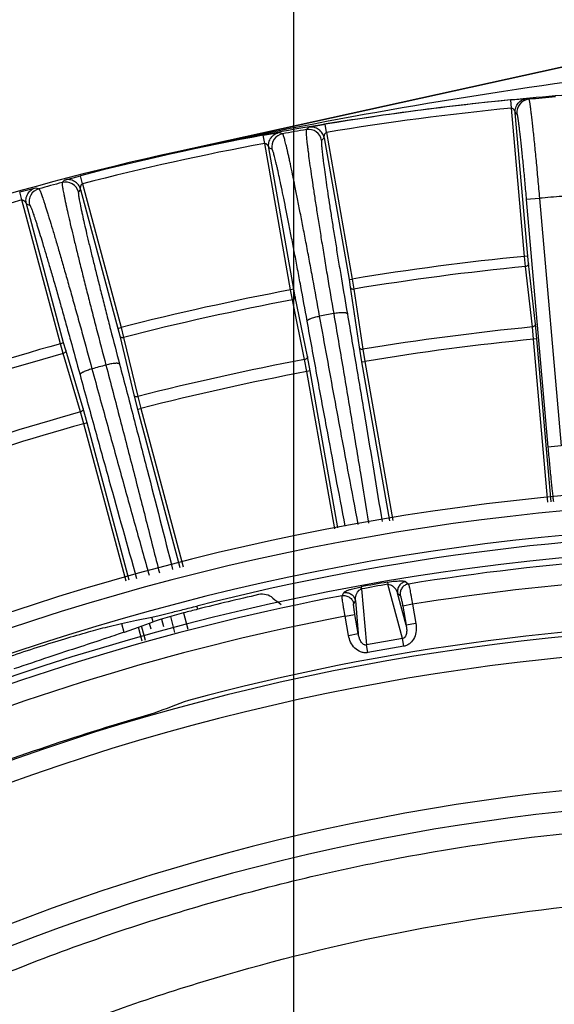
# Model space of a CAD drawing. Units: inches. Extents: x 0 to 17, y 0 to 11.
# Drawn here: x 13.9 to 14.3, y 4.3 to 5 of the extents above; entities that cross this region are included whole.
import ezdxf

# ---------------------------------------------------------------- set-up
doc = ezdxf.new("R2010")
doc.units = ezdxf.units.IN
doc.header["$LTSCALE"] = 0.935
doc.header["$MEASUREMENT"] = 0
doc.layers.get('0').update_dxf_attribs({"linetype": 'CONTINUOUS'})
doc.styles.get("Standard").update_dxf_attribs({"font": 'txt', "width": 0.8})
doc.styles.add('TEXTSTYLE_1', font='gdt', dxfattribs={"width": 0.8})
doc.dimstyles.new('DIMSTYLE_1', dxfattribs={"dimtxt": 0.2, "dimasz": 0.1875, "dimexe": 0.125, "dimexo": 0.0625, "dimgap": 0.1, "dimtad": 0, "dimtih": 1, "dimtoh": 1, "dimdec": 1, "dimlfac": 4, "dimzin": 4, "dimdsep": 46, "dimtxsty": 'Standard', "dimblk": '_FILLED', "dimblk1": '_FILLED', "dimblk2": '_FILLED', "dimcen": 0.09, "dimadec": 0, "dimazin": 0, "dimtp": 0.001, "dimtm": 0.001, "dimtfac": 1, "dimtdec": 1, "dimtofl": 0, "dimtmove": 0, "dimatfit": 3, "dimldrblk": '_FILLED', "dimfxl": 1, "dimtolj": 1, "dimtzin": 4, "dimarcsym": 0})
doc.dimstyles.new('DIMSTYLE_3', dxfattribs={"dimtxt": 0.2, "dimasz": 0.1875, "dimexe": 0.125, "dimexo": 0.0625, "dimgap": 0.09, "dimtad": 0, "dimtih": 1, "dimtoh": 1, "dimdec": 3, "dimlfac": 4, "dimzin": 4, "dimdsep": 46, "dimtxsty": 'Standard', "dimblk": '_FILLED', "dimblk1": '_FILLED', "dimblk2": '_FILLED', "dimcen": 0.09, "dimadec": 0, "dimazin": 0, "dimtp": 0.001, "dimtm": 0.001, "dimtfac": 1, "dimtdec": 3, "dimtmove": 0, "dimatfit": 2, "dimldrblk": '_FILLED', "dimfxl": 1, "dimtolj": 1, "dimtzin": 4, "dimarcsym": 0})

# ---------------------------------------------------------------- blocks, each defined once
blk = doc.blocks.new('_FILLED')
at = {"color": 0, "linetype": 'ByBlock'}
blk.add_solid([(0, 0), (-1, 0.1667), (-1, -0.1667)], dxfattribs=at)
blk = doc.blocks.new('*D6')
at = {"color": 2, "linetype": 'Continuous'}
for p, q in [((14.13179, 2.87273), (14.13179, 5.62794)), ((14.88179, 2.87273), (14.88179, 5.62794)), ((14.50679, 5.50294), (13.7396, 5.50294)), ((14.13179, 5.50294), (14.50679, 5.50294)), ((14.88179, 5.50294), (14.50679, 5.50294))]:
    blk.add_line(p, q, dxfattribs=at)
at = {"color": 2, "linetype": 'Continuous', "xscale": 0.1875, "yscale": 0.1875, "zscale": 0.1875, "rotation": 180}
blk.add_blockref('_FILLED', (14.13179, 5.50294), dxfattribs=at)
at = {"color": 2, "linetype": 'Continuous', "xscale": 0.1875, "yscale": 0.1875, "zscale": 0.1875}
blk.add_blockref('_FILLED', (14.88179, 5.50294), dxfattribs=at)
at = {"color": 2, "linetype": 'Continuous', "insert": (13.6396, 5.60294), "char_height": 0.2, "width": 1.32, "attachment_point": 3, "line_spacing_factor": 0.9}
blk.add_mtext('76{\\Ftxt.shx;\\W1.000000;\\H0.200000; }[3.0]\\PSYM', dxfattribs=at)
blk = doc.blocks.new('*D8')
at = {"color": 2, "linetype": 'Continuous'}
for p, q in [((12.61171, 4.64541), (12.29984, 4.64541)), ((14.10404, 2.84373), (12.61171, 4.64541))]:
    blk.add_line(p, q, dxfattribs=at)
at = {"color": 2, "linetype": 'Continuous', "xscale": 0.1875, "yscale": 0.1875, "zscale": 0.1875, "rotation": 309.634966329}
blk.add_blockref('_FILLED', (14.10404, 2.84373), dxfattribs=at)
at = {"color": 2, "linetype": 'Continuous', "insert": (12.19984, 4.74541), "char_height": 0.2, "width": 2.0666667, "attachment_point": 3, "line_spacing_factor": 0.9, "style": 'TEXTSTYLE_1'}
blk.add_mtext('{\\Fgdt;n}\\Ftxt;8,84{\\Ftxt.shx;\\W1.000000;\\H0.200000; }[.348]', dxfattribs=at)

msp = doc.modelspace()

# ---------------------------------------------------------------- linework, layer by layer
at = {"color": 7, "linetype": 'Continuous'}
for p, q in [((14.49538, 5.01833), (14.0426, 4.91864)), ((14.01341, 4.56614), (14.02492, 4.56852)), ((14.02492, 4.56852), (14.03037, 4.56974)), ((14.03037, 4.56974), (14.03835, 4.57168)), ((14.0488, 4.57162), (14.03122, 4.56662)), ((13.99172, 4.56124), (14.00197, 4.56369)), ((14.00197, 4.56369), (14.01341, 4.56614)), ((14.00428, 4.55725), (14.01486, 4.56103)), ((14.01486, 4.56103), (14.0259, 4.56491)), ((14.03122, 4.56662), (14.0259, 4.56491)), ((14.00391, 4.55712), (14.00428, 4.55725))]:
    msp.add_line(p, q, dxfattribs=at)
at = {"color": 9, "linetype": 'Continuous'}
for p, q in [((14.49543, 5.01807), (14.04266, 4.91839)), ((14.2951, 4.95798), (14.30757, 4.95904)), ((14.29572, 4.95176), (14.2951, 4.95798)), ((14.30757, 4.95904), (14.30876, 4.95838)), ((14.30548, 4.84013), (14.29572, 4.95176)), ((14.30797, 4.84035), (14.29854, 4.94821)), ((14.29854, 4.94821), (14.29971, 4.94755)), ((14.14307, 4.93738), (14.15538, 4.93959)), ((14.1564, 4.93342), (14.15538, 4.93959)), ((14.10872, 4.93136), (14.12105, 4.9335)), ((14.10987, 4.92522), (14.10872, 4.93136)), ((14.12338, 4.93245), (14.12105, 4.9335)), ((14.14307, 4.93738), (14.14123, 4.9356)), ((14.1564, 4.93342), (14.17586, 4.82307)), ((14.12933, 4.81486), (14.10987, 4.92522)), ((14.1546, 4.92926), (14.15277, 4.92748)), ((14.1546, 4.92926), (14.1734, 4.82263)), ((14.0426, 4.91864), (14.04266, 4.91839)), ((14.13179, 4.8153), (14.11299, 4.92193)), ((14.11531, 4.92088), (14.11299, 4.92193)), ((13.95906, 4.89759), (13.97113, 4.90086)), ((13.97269, 4.8948), (13.97113, 4.90086)), ((13.95906, 4.89759), (13.95742, 4.8957)), ((13.97269, 4.8948), (14.00169, 4.78656)), ((13.92537, 4.88859), (13.93746, 4.8918)), ((13.92705, 4.88258), (13.92537, 4.88859)), ((13.93746, 4.8918), (13.93982, 4.89098)), ((13.97125, 4.8905), (13.96963, 4.88862)), ((13.97125, 4.8905), (13.99927, 4.78592)), ((13.95605, 4.77434), (13.92705, 4.88258)), ((13.95847, 4.77498), (13.93044, 4.87957)), ((13.93044, 4.87957), (13.93279, 4.87875)), ((14.31679, 4.88381), (14.30684, 4.88294)), ((14.30684, 4.88294), (14.32314, 4.69656)), ((14.31679, 4.88381), (14.3331, 4.69743)), ((14.30797, 4.84035), (14.30548, 4.84013)), ((14.30623, 4.83251), (14.30548, 4.84013)), ((14.30853, 4.83463), (14.30797, 4.84035)), ((14.31377, 4.7891), (14.30853, 4.83463)), ((14.31147, 4.78698), (14.30623, 4.83251)), ((14.1734, 4.82263), (14.17586, 4.82307)), ((14.1734, 4.82263), (14.17434, 4.81696)), ((14.17586, 4.82307), (14.17711, 4.81551)), ((14.13179, 4.8153), (14.12933, 4.81486)), ((14.13074, 4.80733), (14.12933, 4.81486)), ((14.13285, 4.80965), (14.13179, 4.8153)), ((14.17434, 4.81696), (14.18106, 4.77163)), ((14.17711, 4.81551), (14.18383, 4.77017)), ((14.13993, 4.76243), (14.13074, 4.80733)), ((14.14204, 4.76475), (14.13285, 4.80965)), ((13.99927, 4.78592), (14.00169, 4.78656)), ((13.99927, 4.78592), (14.0007, 4.78035)), ((14.00169, 4.78656), (14.00359, 4.77914)), ((14.31238, 4.77777), (14.31147, 4.78698)), ((14.31486, 4.77805), (14.31377, 4.7891)), ((13.95847, 4.77498), (13.95605, 4.77434)), ((13.96001, 4.76945), (13.95847, 4.77498)), ((14.0007, 4.78035), (14.01135, 4.73577)), ((14.00359, 4.77914), (14.01424, 4.73457)), ((14.31486, 4.77805), (14.31238, 4.77777)), ((14.32318, 4.6551), (14.31238, 4.77777)), ((14.32567, 4.65539), (14.31486, 4.77805)), ((13.95812, 4.76696), (13.95605, 4.77434)), ((13.97308, 4.72552), (13.96001, 4.76945)), ((14.18106, 4.77163), (14.18287, 4.76068)), ((14.18383, 4.77017), (14.18534, 4.76105)), ((13.97118, 4.72303), (13.95812, 4.76696)), ((14.14164, 4.75334), (14.13993, 4.76243)), ((14.14408, 4.75384), (14.14204, 4.76475)), ((14.18287, 4.76068), (14.18534, 4.76105)), ((14.18287, 4.76068), (14.20389, 4.64104)), ((14.18534, 4.76105), (14.20638, 4.64133)), ((14.14408, 4.75384), (14.14164, 4.75334)), ((14.16258, 4.63499), (14.14164, 4.75334)), ((14.16501, 4.6356), (14.14408, 4.75384)), ((14.01135, 4.73577), (14.01411, 4.72502)), ((14.01424, 4.73457), (14.01654, 4.72561)), ((13.97367, 4.71412), (13.97118, 4.72303)), ((13.97607, 4.71483), (13.97308, 4.72552)), ((14.01411, 4.72502), (14.01654, 4.72561)), ((14.01411, 4.72502), (14.04599, 4.60575)), ((14.01654, 4.72561), (14.04841, 4.60636)), ((13.97607, 4.71483), (13.97367, 4.71412)), ((14.00551, 4.59559), (13.97367, 4.71412)), ((14.00793, 4.5962), (13.97607, 4.71483)), ((14.3331, 4.69743), (14.32314, 4.69656)), ((14.17515, 4.58956), (14.1824, 4.59127)), ((14.1824, 4.59127), (14.18255, 4.59055)), ((14.18272, 4.58969), (14.18642, 4.54749)), ((14.2024, 4.5948), (14.20264, 4.5932)), ((14.2136, 4.55229), (14.20264, 4.5932)), ((14.2161, 4.59516), (14.2181, 4.59339)), ((14.16813, 4.58458), (14.1694, 4.58693)), ((14.21639, 4.56238), (14.20994, 4.58649)), ((14.20994, 4.58649), (14.21193, 4.58471)), ((14.05949, 4.57441), (14.05883, 4.57682)), ((14.1769, 4.57854), (14.17816, 4.58088)), ((14.17816, 4.58088), (14.18034, 4.55602)), ((14.22122, 4.57812), (14.21385, 4.57682)), ((14.21385, 4.57682), (14.21639, 4.56238)), ((14.22122, 4.57812), (14.22376, 4.56368)), ((14.0259, 4.56491), (14.02492, 4.56852)), ((14.03887, 4.56887), (14.04188, 4.5568)), ((14.04884, 4.57162), (14.05189, 4.55948)), ((14.17042, 4.56917), (14.17779, 4.57047)), ((14.17297, 4.55472), (14.17042, 4.56917)), ((14.18034, 4.55602), (14.17779, 4.57047)), ((14.00197, 4.56369), (14.00391, 4.55712)), ((14.01767, 4.55032), (14.0148, 4.56101)), ((14.02008, 4.55097), (14.01716, 4.56184)), ((14.0229, 4.56384), (14.02407, 4.55972)), ((14.03221, 4.56691), (14.03377, 4.56143)), ((14.22376, 4.56368), (14.21639, 4.56238)), ((14.17297, 4.55472), (14.18034, 4.55602)), ((14.2136, 4.55229), (14.18642, 4.54749)), ((14.21462, 4.54652), (14.2136, 4.55229)), ((14.18743, 4.54173), (14.18642, 4.54749)), ((14.21462, 4.54652), (14.18743, 4.54173))]:
    msp.add_line(p, q, dxfattribs=at)
for centre, radius, start, end in [((14.88169, 1.09052), 3.91875, 97.83859, 102.36325), ((14.50679, 2.81023), 2.15726, 94.7329, 95.2671), ((14.50679, 2.81023), 2.15816, 95.62898, 99.37102), ((14.30968, 4.94842), 0.01, 95.29672, 184.97923), ((14.50679, 2.81023), 2.15191, 95.62898, 99.37102), ((14.50679, 2.81023), 2.15816, 100.62898, 104.37102), ((14.12516, 4.92261), 0.01, 100.27049, 189.97921), ((14.50678, 2.80843), 2.15835, 99.75101, 100.23217), ((14.14292, 4.92574), 0.01, 10.02079, 99.72968), ((14.50679, 2.81023), 2.15191, 100.62898, 104.37102), ((14.5068, 2.80834), 2.15844, 104.74549, 105.22933), ((13.95997, 4.88602), 0.01, 15.02079, 104.72825), ((13.94245, 4.88133), 0.01, 105.27177, 194.97921), ((14.50679, 2.81023), 2.15191, 105.62898, 109.37102), ((14.50679, 2.81023), 2.08227, 94.76482, 95.23518), ((14.50679, 2.81023), 2.03986, 95.66353, 99.33647), ((14.50679, 2.81023), 2.0322, 95.66368, 99.33632), ((14.50679, 2.81023), 2.03986, 100.66353, 104.33647), ((14.50679, 2.81023), 2.0322, 100.66368, 104.33632), ((14.50678, 2.87213), 1.95557, 100.15968, 100.47548), ((14.50679, 2.81023), 1.98637, 95.64299, 99.35701), ((14.50679, 2.81023), 1.97712, 95.64305, 99.35695), ((14.50679, 2.81023), 2.03986, 105.66353, 109.33647), ((14.50679, 2.81023), 2.0322, 105.66368, 109.33632), ((14.50679, 2.81023), 1.98637, 100.64299, 104.35701), ((14.5068, 2.87204), 1.95566, 105.31408, 105.6325), ((14.50679, 2.81023), 1.97712, 100.64305, 104.35695), ((14.50679, 2.81023), 1.98637, 105.64299, 109.35701), ((14.50679, 2.81023), 1.97712, 105.64305, 109.35695), ((14.50679, 2.81023), 1.8463, 68.43743, 111.40172), ((14.50679, 2.81023), 1.82798, 68.43743, 111.40172), ((14.50679, 2.81023), 1.80637, 94.13884, 99.19616), ((14.47254, 3.00447), 1.61311, 99.64025, 100.36175), ((14.05294, 4.56474), 0.13215, 10.88282, 11.26527), ((14.47153, 3.01015), 1.60572, 99.64008, 100.36192), ((14.50679, 2.81023), 1.79081, 94.15908, 99.17592), ((14.50679, 2.81023), 1.80637, 100.80584, 112.37037), ((14.50679, 2.81023), 1.79081, 100.82608, 112.44362), ((14.50679, 2.81023), 1.75203, 68.52768, 111.47232), ((14.50679, 2.81023), 1.73642, 67.99318, 112.00682), ((14.50679, 2.81023), 1.6367, 68.02323, 111.97677), ((14.50679, 2.81023), 1.62101, 68.02323, 111.97677)]:
    msp.add_arc(centre, radius, start, end, dxfattribs=at)
at = {"color": 7, "linetype": 'Continuous'}
for centre, radius, start, end in [((14.50679, 2.81023), 2.1589, 102.41618, 122.58382), ((14.50679, 2.81023), 1.8575, 34.1941, 115.11305), ((14.50679, 2.81023), 1.8225, 75.7713, 104.2287), ((14.50679, 2.81023), 1.81125, 67.6552, 112.34613), ((14.50679, 2.81023), 1.82, 102.7442, 104.22719), ((14.10806, 4.57321), 0.0125, 49.96621, 102.76473), ((14.16704, 4.64339), 0.07917, 229.95749, 235.56374), ((12.75735, 9.7066), 5.29231, 284.1166, 284.23623), ((13.50605, 6.72542), 2.21855, 283.88245, 284.14246), ((14.25417, 3.80661), 0.7921, 104.22751, 105.02704), ((14.50679, 2.81023), 1.75538, 75, 105), ((14.50679, 2.81023), 1.75289, 105.89644, 111.44513)]:
    msp.add_arc(centre, radius, start, end, dxfattribs=at)
msp.add_ellipse((14.66198, 2.85182), major_axis=(1.70965, 0.4581), ratio=0.995872, start_param=1.661694, end_param=1.677264, dxfattribs=at)
at = {"color": 9, "linetype": 'Continuous'}
for points, knots in [([(14.04266, 4.91839), (14.09284, 4.92936), (14.16881, 4.94313), (14.27092, 4.95609), (14.32226, 4.96078), (14.34798, 4.96268)], [0, 0, 0, 0, 0.499184, 0.749364, 1, 1, 1, 1]), ([(14.29854, 4.94821), (14.29848, 4.94886), (14.29849, 4.95017), (14.2989, 4.9521), (14.29967, 4.95391), (14.30077, 4.95553), (14.30217, 4.95691), (14.30382, 4.95799), (14.30564, 4.95873), (14.30692, 4.95898), (14.30757, 4.95904)], [0, 0, 0, 0, 0.125002, 0.25001, 0.375023, 0.500025, 0.625028, 0.750029, 0.875015, 1, 1, 1, 1]), ([(14.30876, 4.95838), (14.30877, 4.95837), (14.30881, 4.95832), (14.30885, 4.95823), (14.30889, 4.95809), (14.30895, 4.95791), (14.309, 4.95769), (14.30909, 4.95731), (14.3092, 4.95672), (14.30934, 4.95588), (14.3095, 4.95487), (14.30967, 4.9537), (14.30986, 4.95236), (14.31005, 4.95086), (14.31035, 4.94854), (14.31074, 4.94527), (14.31124, 4.94092), (14.31178, 4.93602), (14.31235, 4.93064), (14.31294, 4.9248), (14.31356, 4.91858), (14.3142, 4.91204), (14.31485, 4.90522), (14.31573, 4.89578), (14.31637, 4.88862), (14.31679, 4.88381)], [0, 0, 0, 0, 0.00083, 0.002183, 0.004097, 0.006584, 0.009648, 0.013291, 0.022307, 0.033619, 0.047206, 0.063036, 0.081074, 0.101279, 0.123602, 0.174393, 0.232971, 0.298785, 0.371216, 0.449581, 0.53314, 0.621106, 0.712652, 0.806908, 1, 1, 1, 1]), ([(14.29572, 4.95176), (14.29583, 4.95178), (14.29606, 4.95175), (14.29639, 4.95163), (14.29668, 4.95145), (14.29693, 4.95124), (14.29715, 4.951), (14.29735, 4.95074), (14.29755, 4.95049), (14.29772, 4.95023), (14.29786, 4.94995), (14.298, 4.94967), (14.29813, 4.94939), (14.29824, 4.94912), (14.29834, 4.94885), (14.29841, 4.94862), (14.29846, 4.94846), (14.29849, 4.94835), (14.29852, 4.94827), (14.29853, 4.94823), (14.29854, 4.94821)], [0, 0, 0, 0, 0.071868, 0.142892, 0.212632, 0.281299, 0.349418, 0.416594, 0.482439, 0.547748, 0.613201, 0.677657, 0.74079, 0.802571, 0.863321, 0.921493, 0.948239, 0.972025, 0.990597, 1, 1, 1, 1]), ([(14.29971, 4.94755), (14.29973, 4.94754), (14.29976, 4.9475), (14.2998, 4.94742), (14.29985, 4.9473), (14.29992, 4.94707), (14.30002, 4.94669), (14.30014, 4.94611), (14.30027, 4.94539), (14.30041, 4.94452), (14.30057, 4.9435), (14.30074, 4.94234), (14.30092, 4.94104), (14.30118, 4.93903), (14.30153, 4.9362), (14.30198, 4.93243), (14.30245, 4.92819), (14.30296, 4.92352), (14.30349, 4.91847), (14.30403, 4.91308), (14.30459, 4.9074), (14.30515, 4.90149), (14.30591, 4.89331), (14.30647, 4.88711), (14.30684, 4.88294)], [0, 0, 0, 0, 0.000873, 0.002252, 0.004185, 0.006685, 0.01341, 0.022439, 0.033759, 0.047352, 0.063185, 0.081225, 0.101429, 0.123751, 0.174537, 0.233107, 0.29891, 0.371328, 0.449679, 0.533223, 0.621173, 0.712702, 0.806942, 1, 1, 1, 1]), ([(14.11299, 4.92193), (14.11288, 4.92257), (14.11278, 4.92388), (14.11301, 4.92583), (14.11362, 4.9277), (14.11458, 4.92941), (14.11586, 4.93091), (14.1174, 4.93213), (14.11915, 4.93302), (14.12041, 4.93338), (14.12105, 4.9335)], [0, 0, 0, 0, 0.125002, 0.25001, 0.375023, 0.500025, 0.625028, 0.750029, 0.875015, 1, 1, 1, 1]), ([(14.15123, 4.7951), (14.14955, 4.80442), (14.14703, 4.81818), (14.14368, 4.83621), (14.14128, 4.84898), (14.13896, 4.86111), (14.13676, 4.87251), (14.13467, 4.88311), (14.13273, 4.89283), (14.13093, 4.9016), (14.12952, 4.90828), (14.12848, 4.9131), (14.12777, 4.91632), (14.12711, 4.91925), (14.12649, 4.9219), (14.12593, 4.92425), (14.12542, 4.92632), (14.12495, 4.92808), (14.12454, 4.92955), (14.12422, 4.93058), (14.12399, 4.93125), (14.12385, 4.93164), (14.12372, 4.93196), (14.1236, 4.93219), (14.12349, 4.93236), (14.12342, 4.93244), (14.12338, 4.93245)], [0, 0, 0, 0, 0.202542, 0.299317, 0.392169, 0.480428, 0.563463, 0.640682, 0.711531, 0.775506, 0.832151, 0.857596, 0.881063, 0.902509, 0.921896, 0.939192, 0.954365, 0.967393, 0.978252, 0.98693, 0.990449, 0.993422, 0.995851, 0.997743, 0.999112, 1, 1, 1, 1]), ([(14.14123, 4.9356), (14.1412, 4.93557), (14.14115, 4.93547), (14.14111, 4.93528), (14.14107, 4.93501), (14.14105, 4.93467), (14.14104, 4.93425), (14.14105, 4.93355), (14.1411, 4.93247), (14.14121, 4.93095), (14.14137, 4.92913), (14.14158, 4.92701), (14.14185, 4.9246), (14.14217, 4.92191), (14.14269, 4.91774), (14.14348, 4.91186), (14.14458, 4.90401), (14.14588, 4.89516), (14.14736, 4.88536), (14.14902, 4.87469), (14.15083, 4.86322), (14.15279, 4.85104), (14.15489, 4.83822), (14.1579, 4.82015), (14.16024, 4.80636), (14.16183, 4.79703)], [0, 0, 0, 0, 0.000906, 0.002287, 0.004187, 0.006623, 0.009601, 0.013125, 0.021812, 0.032678, 0.045711, 0.06089, 0.078191, 0.097582, 0.119032, 0.16795, 0.224598, 0.288574, 0.359421, 0.436633, 0.519659, 0.607904, 0.70074, 0.797497, 1, 1, 1, 1]), ([(14.1546, 4.92926), (14.15448, 4.9299), (14.15413, 4.93117), (14.15324, 4.93292), (14.15203, 4.93447), (14.15054, 4.93575), (14.14883, 4.93672), (14.14697, 4.93734), (14.14502, 4.93758), (14.14371, 4.93749), (14.14307, 4.93738)], [0, 0, 0, 0, 0.125002, 0.25001, 0.375023, 0.500024, 0.625028, 0.750029, 0.875015, 1, 1, 1, 1]), ([(14.1546, 4.92926), (14.1546, 4.92928), (14.1546, 4.92932), (14.1546, 4.92941), (14.1546, 4.92952), (14.15461, 4.92969), (14.15462, 4.92992), (14.15465, 4.93021), (14.15469, 4.93051), (14.15474, 4.93081), (14.1548, 4.93111), (14.15486, 4.93142), (14.15496, 4.93172), (14.15509, 4.93201), (14.15521, 4.93231), (14.15536, 4.93261), (14.15555, 4.93288), (14.15579, 4.93312), (14.15607, 4.93331), (14.15629, 4.93341), (14.1564, 4.93342)], [0, 0, 0, 0, 0.009433, 0.028013, 0.051785, 0.078515, 0.13666, 0.197394, 0.259189, 0.322353, 0.386842, 0.452304, 0.517538, 0.58335, 0.650572, 0.718735, 0.787392, 0.857109, 0.928129, 1, 1, 1, 1]), ([(14.10987, 4.92522), (14.10999, 4.92524), (14.11022, 4.92523), (14.11055, 4.92514), (14.11086, 4.92499), (14.11113, 4.92481), (14.11137, 4.92458), (14.11159, 4.92435), (14.11181, 4.92411), (14.112, 4.92386), (14.11217, 4.9236), (14.11233, 4.92333), (14.11248, 4.92307), (14.11262, 4.9228), (14.11274, 4.92254), (14.11283, 4.92232), (14.1129, 4.92216), (14.11294, 4.92206), (14.11297, 4.92198), (14.11298, 4.92194), (14.11299, 4.92193)], [0, 0, 0, 0, 0.071868, 0.142892, 0.212632, 0.281299, 0.349418, 0.416594, 0.482439, 0.547748, 0.613201, 0.677657, 0.74079, 0.802571, 0.863321, 0.921493, 0.948239, 0.972025, 0.990597, 1, 1, 1, 1]), ([(14.15277, 4.92748), (14.15274, 4.92745), (14.15269, 4.92736), (14.15265, 4.92718), (14.15262, 4.92693), (14.15259, 4.92661), (14.15258, 4.92621), (14.15259, 4.92554), (14.15263, 4.92453), (14.15273, 4.92309), (14.15287, 4.92138), (14.15307, 4.91938), (14.15332, 4.91711), (14.15362, 4.91456), (14.15411, 4.91064), (14.15484, 4.90509), (14.15588, 4.89769), (14.15709, 4.88934), (14.15848, 4.8801), (14.16004, 4.87004), (14.16175, 4.85923), (14.1636, 4.84774), (14.16557, 4.83566), (14.1684, 4.81861), (14.17061, 4.80561), (14.17212, 4.79682)], [0, 0, 0, 0, 0.000918, 0.002306, 0.004211, 0.006651, 0.009633, 0.013159, 0.021849, 0.032718, 0.045753, 0.060933, 0.078235, 0.097627, 0.119076, 0.167993, 0.224639, 0.288612, 0.359456, 0.436664, 0.519685, 0.607926, 0.700757, 0.797508, 1, 1, 1, 1]), ([(14.14183, 4.79142), (14.14024, 4.80021), (14.13787, 4.81319), (14.13469, 4.83018), (14.13242, 4.84221), (14.13023, 4.85365), (14.12813, 4.8644), (14.12615, 4.87439), (14.1243, 4.88355), (14.12258, 4.89182), (14.12103, 4.89912), (14.11982, 4.90459), (14.11893, 4.90845), (14.11834, 4.91094), (14.1178, 4.91316), (14.1173, 4.91511), (14.11685, 4.91677), (14.11646, 4.91815), (14.11615, 4.91912), (14.11592, 4.91975), (14.11578, 4.92012), (14.11565, 4.92041), (14.11553, 4.92064), (14.11542, 4.92079), (14.11535, 4.92086), (14.11531, 4.92088)], [0, 0, 0, 0, 0.202515, 0.299277, 0.392116, 0.480363, 0.563387, 0.640595, 0.711435, 0.775402, 0.832042, 0.88095, 0.902396, 0.921784, 0.939081, 0.954258, 0.967289, 0.978156, 0.986844, 0.990369, 0.99335, 0.995789, 0.997694, 0.999082, 1, 1, 1, 1]), ([(13.95742, 4.8957), (13.9574, 4.89566), (13.95736, 4.89556), (13.95733, 4.89536), (13.95731, 4.89509), (13.95732, 4.89475), (13.95735, 4.89433), (13.95742, 4.89361), (13.95756, 4.89253), (13.9578, 4.89101), (13.95812, 4.8892), (13.95853, 4.88709), (13.95901, 4.88469), (13.95957, 4.882), (13.96046, 4.87786), (13.96176, 4.87201), (13.96356, 4.86421), (13.96564, 4.85542), (13.96799, 4.8457), (13.97059, 4.83511), (13.97343, 4.82374), (13.97647, 4.81167), (13.9797, 4.79899), (13.98431, 4.78111), (13.98787, 4.76748), (13.99029, 4.75826)], [0, 0, 0, 0, 0.000909, 0.002292, 0.004194, 0.006634, 0.009616, 0.013145, 0.021843, 0.032725, 0.045777, 0.060977, 0.078302, 0.09772, 0.119198, 0.168176, 0.224886, 0.28892, 0.359816, 0.437064, 0.520104, 0.608338, 0.701128, 0.797803, 1, 1, 1, 1]), ([(13.97125, 4.8905), (13.97108, 4.89113), (13.97062, 4.89236), (13.96958, 4.89403), (13.96824, 4.89547), (13.96665, 4.89662), (13.96486, 4.89743), (13.96295, 4.89789), (13.96098, 4.89796), (13.95969, 4.89775), (13.95906, 4.89759)], [0, 0, 0, 0, 0.125002, 0.25001, 0.375023, 0.500024, 0.625028, 0.750029, 0.875015, 1, 1, 1, 1]), ([(13.97125, 4.8905), (13.97125, 4.89052), (13.97125, 4.89056), (13.97124, 4.89065), (13.97124, 4.89076), (13.97123, 4.89093), (13.97122, 4.89117), (13.97122, 4.89146), (13.97123, 4.89175), (13.97126, 4.89206), (13.97129, 4.89237), (13.97133, 4.89268), (13.9714, 4.89298), (13.9715, 4.89329), (13.9716, 4.89359), (13.97172, 4.8939), (13.97189, 4.89419), (13.9721, 4.89445), (13.97236, 4.89467), (13.97257, 4.89478), (13.97269, 4.8948)], [0, 0, 0, 0, 0.009433, 0.028012, 0.05177, 0.07849, 0.136625, 0.197375, 0.25918, 0.322355, 0.386869, 0.452278, 0.517556, 0.583352, 0.650595, 0.718732, 0.787387, 0.857119, 0.928144, 1, 1, 1, 1]), ([(13.93044, 4.87957), (13.93028, 4.8802), (13.93006, 4.88149), (13.93012, 4.88346), (13.93057, 4.88537), (13.93137, 4.88717), (13.93252, 4.88877), (13.93394, 4.89012), (13.93561, 4.89116), (13.93683, 4.89163), (13.93746, 4.8918)], [0, 0, 0, 0, 0.125002, 0.25001, 0.375023, 0.500025, 0.625028, 0.750029, 0.875015, 1, 1, 1, 1]), ([(13.93982, 4.89098), (13.93985, 4.89097), (13.93994, 4.89089), (13.94005, 4.89074), (13.94019, 4.89051), (13.94035, 4.89021), (13.94053, 4.88982), (13.94082, 4.88917), (13.94123, 4.88816), (13.94177, 4.88672), (13.94239, 4.88498), (13.94309, 4.88295), (13.94386, 4.88063), (13.94471, 4.87802), (13.94563, 4.87512), (13.94662, 4.87195), (13.94809, 4.86719), (13.95009, 4.86059), (13.95267, 4.85192), (13.95548, 4.84232), (13.9585, 4.83184), (13.96172, 4.82057), (13.9651, 4.80858), (13.96864, 4.79596), (13.97358, 4.77816), (13.97731, 4.76456), (13.97981, 4.75536)], [0, 0, 0, 0, 0.000882, 0.002247, 0.004137, 0.006566, 0.00954, 0.013062, 0.021748, 0.03262, 0.045663, 0.060855, 0.078173, 0.097585, 0.119057, 0.142552, 0.168027, 0.224733, 0.288767, 0.359669, 0.436927, 0.519983, 0.608238, 0.701054, 0.797754, 1, 1, 1, 1]), ([(13.96963, 4.88862), (13.9696, 4.88858), (13.96956, 4.88849), (13.96953, 4.8883), (13.96952, 4.88805), (13.96953, 4.88772), (13.96955, 4.88732), (13.96962, 4.88665), (13.96975, 4.88563), (13.96997, 4.8842), (13.97027, 4.88248), (13.97065, 4.88049), (13.9711, 4.87823), (13.97163, 4.87569), (13.97246, 4.87179), (13.97369, 4.86627), (13.97538, 4.85892), (13.97734, 4.85063), (13.97956, 4.84146), (13.98201, 4.83148), (13.98468, 4.82077), (13.98755, 4.80938), (13.9906, 4.79742), (13.99494, 4.78057), (13.99829, 4.76771), (14.00058, 4.75902)], [0, 0, 0, 0, 0.000916, 0.002303, 0.004209, 0.00665, 0.009635, 0.013165, 0.021866, 0.032749, 0.045802, 0.061003, 0.078328, 0.097746, 0.119224, 0.168202, 0.22491, 0.288942, 0.359837, 0.437082, 0.52012, 0.608351, 0.701138, 0.79781, 1, 1, 1, 1]), ([(13.92705, 4.88258), (13.92716, 4.88261), (13.9274, 4.88262), (13.92773, 4.88256), (13.92805, 4.88244), (13.92834, 4.88228), (13.9286, 4.88207), (13.92884, 4.88186), (13.92907, 4.88164), (13.92929, 4.88141), (13.92948, 4.88116), (13.92966, 4.88091), (13.92983, 4.88066), (13.93, 4.88041), (13.93014, 4.88016), (13.93025, 4.87995), (13.93033, 4.8798), (13.93038, 4.8797), (13.93042, 4.87962), (13.93044, 4.87958), (13.93044, 4.87957)], [0, 0, 0, 0, 0.071868, 0.142892, 0.212632, 0.281299, 0.349418, 0.416594, 0.482439, 0.547748, 0.613201, 0.677657, 0.74079, 0.802571, 0.863321, 0.921493, 0.948239, 0.972025, 0.990597, 1, 1, 1, 1]), ([(13.93279, 4.87875), (13.93283, 4.87873), (13.93291, 4.87867), (13.93303, 4.87852), (13.93316, 4.87831), (13.93332, 4.87802), (13.9335, 4.87767), (13.93378, 4.87705), (13.93418, 4.8761), (13.9347, 4.87475), (13.93529, 4.87311), (13.93596, 4.8712), (13.93671, 4.86901), (13.93752, 4.86656), (13.93875, 4.86275), (13.94044, 4.85736), (13.94265, 4.85014), (13.9451, 4.84198), (13.94777, 4.83293), (13.95064, 4.82305), (13.95369, 4.81243), (13.9569, 4.80113), (13.96024, 4.78924), (13.96491, 4.77245), (13.96844, 4.75963), (13.9708, 4.75096)], [0, 0, 0, 0, 0.000916, 0.002303, 0.004208, 0.006648, 0.009632, 0.013161, 0.021858, 0.032737, 0.045785, 0.060981, 0.078301, 0.097713, 0.119185, 0.168151, 0.22485, 0.288875, 0.359766, 0.437012, 0.520056, 0.608297, 0.701098, 0.797783, 1, 1, 1, 1]), ([(14.30853, 4.83463), (14.30854, 4.83451), (14.30853, 4.83425), (14.30837, 4.83375), (14.30793, 4.83317), (14.30716, 4.8327), (14.30655, 4.83254), (14.30623, 4.83251)], [0, 0, 0, 0, 0.108413, 0.220172, 0.458711, 0.721613, 1, 1, 1, 1]), ([(14.17434, 4.81696), (14.17436, 4.81684), (14.17444, 4.8166), (14.17472, 4.81615), (14.1753, 4.81571), (14.17616, 4.81545), (14.17679, 4.81546), (14.17711, 4.81551)], [0, 0, 0, 0, 0.108413, 0.220172, 0.458711, 0.721613, 1, 1, 1, 1]), ([(14.13285, 4.80965), (14.13287, 4.80953), (14.13288, 4.80927), (14.13276, 4.80876), (14.13238, 4.80814), (14.13165, 4.8076), (14.13106, 4.80739), (14.13074, 4.80733)], [0, 0, 0, 0, 0.108413, 0.220172, 0.458711, 0.721613, 1, 1, 1, 1]), ([(14.17212, 4.79682), (14.1721, 4.79689), (14.17201, 4.79702), (14.17181, 4.79718), (14.17152, 4.79732), (14.17114, 4.79743), (14.17068, 4.79753), (14.17015, 4.7976), (14.16954, 4.79765), (14.16859, 4.79769), (14.16727, 4.79766), (14.16556, 4.79755), (14.16373, 4.79734), (14.16247, 4.79714), (14.16183, 4.79703)], [0, 0, 0, 0, 0.019504, 0.043397, 0.073498, 0.110558, 0.154789, 0.206102, 0.264205, 0.328703, 0.47473, 0.639246, 0.816491, 1, 1, 1, 1]), ([(14.16183, 4.79703), (14.16302, 4.7901), (14.16537, 4.77633), (14.16996, 4.74919), (14.1755, 4.71604), (14.1819, 4.67719), (14.18606, 4.65171), (14.18809, 4.63917)], [0, 0, 0, 0, 0.131857, 0.261921, 0.515954, 0.761875, 1, 1, 1, 1]), ([(14.14183, 4.79142), (14.14183, 4.79149), (14.14186, 4.79164), (14.142, 4.79186), (14.14222, 4.79209), (14.14252, 4.79232), (14.14291, 4.79256), (14.14338, 4.79281), (14.14392, 4.79306), (14.14478, 4.79341), (14.146, 4.79384), (14.14761, 4.79431), (14.14938, 4.79474), (14.1506, 4.79499), (14.15123, 4.7951)], [0, 0, 0, 0, 0.019581, 0.043496, 0.073556, 0.110518, 0.154606, 0.205746, 0.263659, 0.327967, 0.473687, 0.63812, 0.815661, 1, 1, 1, 1]), ([(14.1705, 4.63697), (14.16577, 4.6619), (14.15863, 4.69991), (14.14911, 4.75141), (14.14427, 4.77795), (14.14183, 4.79142)], [0, 0, 0, 0, 0.484675, 0.738584, 1, 1, 1, 1]), ([(14.18032, 4.63825), (14.17796, 4.65069), (14.17194, 4.68257), (14.16412, 4.72454), (14.1568, 4.76439), (14.15309, 4.78479), (14.15123, 4.7951)], [0, 0, 0, 0, 0.238153, 0.610092, 0.802893, 1, 1, 1, 1]), ([(14.17212, 4.79682), (14.17445, 4.78319), (14.17903, 4.75632), (14.18778, 4.70418), (14.19413, 4.66565), (14.19825, 4.64037)], [0, 0, 0, 0, 0.261538, 0.515479, 1, 1, 1, 1]), ([(14.31377, 4.7891), (14.31378, 4.78898), (14.31376, 4.78872), (14.31361, 4.78822), (14.31317, 4.78764), (14.3124, 4.78716), (14.31179, 4.78701), (14.31147, 4.78698)], [0, 0, 0, 0, 0.10841, 0.220168, 0.458708, 0.721614, 1, 1, 1, 1]), ([(14.0007, 4.78035), (14.00074, 4.78023), (14.00084, 4.78), (14.00116, 4.77958), (14.00177, 4.77919), (14.00266, 4.779), (14.00328, 4.77907), (14.00359, 4.77914)], [0, 0, 0, 0, 0.108413, 0.220172, 0.458711, 0.721613, 1, 1, 1, 1]), ([(13.96001, 4.76945), (13.96004, 4.76933), (13.96007, 4.76908), (13.96, 4.76855), (13.95967, 4.76791), (13.959, 4.76731), (13.95842, 4.76705), (13.95812, 4.76696)], [0, 0, 0, 0, 0.108413, 0.220172, 0.458711, 0.721613, 1, 1, 1, 1]), ([(14.18106, 4.77163), (14.18108, 4.77151), (14.18117, 4.77126), (14.18145, 4.77082), (14.18202, 4.77038), (14.18289, 4.77011), (14.18352, 4.77012), (14.18383, 4.77017)], [0, 0, 0, 0, 0.10841, 0.220168, 0.458708, 0.721614, 1, 1, 1, 1]), ([(14.14204, 4.76475), (14.14206, 4.76462), (14.14206, 4.76437), (14.14195, 4.76385), (14.14156, 4.76324), (14.14084, 4.7627), (14.14024, 4.76249), (14.13993, 4.76243)], [0, 0, 0, 0, 0.10841, 0.220168, 0.458708, 0.721614, 1, 1, 1, 1]), ([(13.97981, 4.75536), (13.9792, 4.75519), (13.97801, 4.75484), (13.9763, 4.75426), (13.97473, 4.75366), (13.97356, 4.75314), (13.97274, 4.75272), (13.97222, 4.75243), (13.97178, 4.75215), (13.97141, 4.75188), (13.97113, 4.75163), (13.97093, 4.75139), (13.97081, 4.75117), (13.97079, 4.75102), (13.9708, 4.75096)], [0, 0, 0, 0, 0.185028, 0.363086, 0.527863, 0.673757, 0.738084, 0.795969, 0.847027, 0.890975, 0.927723, 0.957475, 0.980965, 1, 1, 1, 1]), ([(13.97981, 4.75536), (13.98167, 4.74852), (13.98537, 4.73495), (13.99271, 4.70822), (14.00172, 4.67557), (14.01237, 4.63734), (14.0194, 4.61227), (14.02287, 4.59994)], [0, 0, 0, 0, 0.131742, 0.261713, 0.515693, 0.761693, 1, 1, 1, 1]), ([(14.00058, 4.75902), (14.00053, 4.75916), (14.0003, 4.75932), (13.99994, 4.75944), (13.99956, 4.75952), (13.99909, 4.75957), (13.99855, 4.75959), (13.99794, 4.75958), (13.99699, 4.75953), (13.99567, 4.75938), (13.99397, 4.7591), (13.99215, 4.75873), (13.99092, 4.75842), (13.99029, 4.75826)], [0, 0, 0, 0, 0.041713, 0.071556, 0.108482, 0.152679, 0.204037, 0.262249, 0.326907, 0.473362, 0.638376, 0.816103, 1, 1, 1, 1]), ([(13.99029, 4.75826), (13.99209, 4.7514), (13.99566, 4.73777), (14.00265, 4.7109), (14.01113, 4.67807), (14.02099, 4.63957), (14.02741, 4.6143), (14.03055, 4.60187)], [0, 0, 0, 0, 0.13175, 0.261725, 0.515703, 0.761696, 1, 1, 1, 1]), ([(14.00058, 4.75902), (14.00412, 4.74557), (14.01107, 4.71903), (14.02443, 4.66749), (14.03419, 4.62939), (14.04055, 4.60438)], [0, 0, 0, 0, 0.26132, 0.515196, 1, 1, 1, 1]), ([(13.9708, 4.75096), (13.97445, 4.73758), (13.98167, 4.71122), (13.99583, 4.66007), (14.00639, 4.62232), (14.01337, 4.59756)], [0, 0, 0, 0, 0.261281, 0.515152, 1, 1, 1, 1]), ([(14.01135, 4.73577), (14.01139, 4.73566), (14.01149, 4.73542), (14.01181, 4.735), (14.01242, 4.73461), (14.01331, 4.73443), (14.01393, 4.73449), (14.01424, 4.73457)], [0, 0, 0, 0, 0.10841, 0.220168, 0.458708, 0.721614, 1, 1, 1, 1]), ([(13.97308, 4.72552), (13.97311, 4.7254), (13.97314, 4.72515), (13.97307, 4.72462), (13.97274, 4.72398), (13.97206, 4.72337), (13.97149, 4.72312), (13.97118, 4.72303)], [0, 0, 0, 0, 0.10841, 0.220168, 0.458708, 0.721614, 1, 1, 1, 1]), ([(14.32314, 4.69656), (14.3235, 4.69245), (14.32422, 4.68454), (14.3253, 4.67335), (14.32618, 4.66491), (14.32683, 4.65914), (14.32714, 4.65665), (14.32728, 4.65551)], [0, 0, 0, 0, 0.299393, 0.578181, 0.817189, 0.916504, 1, 1, 1, 1]), ([(14.1694, 4.58693), (14.16945, 4.58702), (14.16961, 4.58721), (14.17013, 4.58761), (14.17117, 4.58816), (14.17292, 4.58886), (14.17433, 4.58932), (14.17515, 4.58956)], [0, 0, 0, 0, 0.04874, 0.115023, 0.308369, 0.595835, 1, 1, 1, 1]), ([(14.17816, 4.58088), (14.17815, 4.5816), (14.17834, 4.58488), (14.18013, 4.58906), (14.18272, 4.58969)], [0, 0, 0, 0, 0.21234, 1, 1, 1, 1]), ([(14.2024, 4.5948), (14.20443, 4.59514), (14.20721, 4.59551), (14.2106, 4.59573), (14.2124, 4.59577), (14.2138, 4.59572), (14.21485, 4.59561), (14.21559, 4.59544), (14.21598, 4.59527), (14.2161, 4.59516)], [0, 0, 0, 0, 0.445456, 0.607736, 0.735538, 0.835004, 0.91032, 0.964417, 1, 1, 1, 1]), ([(14.20264, 4.5932), (14.20334, 4.59328), (14.20457, 4.59301), (14.20665, 4.59176), (14.20856, 4.58961), (14.20958, 4.58752), (14.20994, 4.58649)], [0, 0, 0, 0, 0.19894, 0.341501, 0.690023, 1, 1, 1, 1]), ([(14.2161, 4.59516), (14.21514, 4.595), (14.21326, 4.59428), (14.21106, 4.59221), (14.20984, 4.58946), (14.20977, 4.58745), (14.20994, 4.58649)], [0, 0, 0, 0, 0.249693, 0.500224, 0.750624, 1, 1, 1, 1]), ([(14.2181, 4.59339), (14.21714, 4.59323), (14.21525, 4.59251), (14.21306, 4.59044), (14.21183, 4.58769), (14.21177, 4.58568), (14.21193, 4.58471)], [0, 0, 0, 0, 0.249692, 0.500225, 0.750624, 1, 1, 1, 1]), ([(14.2181, 4.59339), (14.21814, 4.59333), (14.21821, 4.59317), (14.21831, 4.59286), (14.21843, 4.59242), (14.21864, 4.59159), (14.21894, 4.59028), (14.21933, 4.5884), (14.21977, 4.58616), (14.22042, 4.5827), (14.2209, 4.57999), (14.22122, 4.57812)], [0, 0, 0, 0, 0.012826, 0.033918, 0.063197, 0.100458, 0.197653, 0.322289, 0.470177, 0.636238, 1, 1, 1, 1]), ([(14.17042, 4.56917), (14.17008, 4.57102), (14.1696, 4.57373), (14.16903, 4.5772), (14.16868, 4.57946), (14.16841, 4.58136), (14.16824, 4.5827), (14.16815, 4.58355), (14.16812, 4.584), (14.16811, 4.58433), (14.16811, 4.58451), (14.16813, 4.58458)], [0, 0, 0, 0, 0.363058, 0.529048, 0.676979, 0.801791, 0.899212, 0.936593, 0.96597, 0.987137, 1, 1, 1, 1]), ([(14.16813, 4.58458), (14.16909, 4.58475), (14.17111, 4.58472), (14.17388, 4.58353), (14.17597, 4.58137), (14.17672, 4.5795), (14.1769, 4.57854)], [0, 0, 0, 0, 0.249692, 0.500225, 0.750624, 1, 1, 1, 1]), ([(14.1694, 4.58693), (14.17036, 4.5871), (14.17238, 4.58707), (14.17515, 4.58588), (14.17724, 4.58372), (14.17799, 4.58184), (14.17816, 4.58088)], [0, 0, 0, 0, 0.249693, 0.500224, 0.750624, 1, 1, 1, 1]), ([(14.21193, 4.58471), (14.21196, 4.58469), (14.21201, 4.58461), (14.21213, 4.58436), (14.2123, 4.58388), (14.21252, 4.58313), (14.21276, 4.58215), (14.21303, 4.581), (14.21341, 4.5792), (14.21368, 4.57779), (14.21385, 4.57682)], [0, 0, 0, 0, 0.013936, 0.035651, 0.102743, 0.2, 0.324398, 0.471864, 0.6374, 1, 1, 1, 1]), ([(14.17779, 4.57047), (14.17762, 4.57143), (14.17739, 4.57285), (14.17713, 4.57466), (14.17699, 4.57584), (14.17689, 4.57684), (14.17684, 4.57762), (14.17683, 4.57813), (14.17686, 4.57841), (14.17688, 4.5785), (14.1769, 4.57854)], [0, 0, 0, 0, 0.361898, 0.527365, 0.674874, 0.799447, 0.896929, 0.964235, 0.986024, 1, 1, 1, 1]), ([(14.21639, 4.56238), (14.21659, 4.56147), (14.21678, 4.56008), (14.21682, 4.55821), (14.21672, 4.5568), (14.21644, 4.5554), (14.21593, 4.55404), (14.2152, 4.55303), (14.21436, 4.55246), (14.21386, 4.55232), (14.2136, 4.55229)], [0, 0, 0, 0, 0.243603, 0.365916, 0.488793, 0.612611, 0.738096, 0.86657, 0.932907, 1, 1, 1, 1]), ([(14.22376, 4.56368), (14.22407, 4.56192), (14.22423, 4.55829), (14.22291, 4.55301), (14.22024, 4.54923), (14.21723, 4.54724), (14.2155, 4.54668), (14.21462, 4.54652)], [0, 0, 0, 0, 0.250312, 0.500266, 0.749417, 0.874665, 1, 1, 1, 1]), ([(14.18743, 4.54173), (14.18655, 4.54157), (14.18473, 4.54151), (14.18122, 4.54235), (14.17742, 4.54499), (14.17437, 4.5495), (14.17328, 4.55296), (14.17297, 4.55472)], [0, 0, 0, 0, 0.125268, 0.250604, 0.499902, 0.749821, 1, 1, 1, 1]), ([(14.18642, 4.54749), (14.18617, 4.54744), (14.18565, 4.5474), (14.18466, 4.54764), (14.18362, 4.54835), (14.18268, 4.54945), (14.18194, 4.55068), (14.18137, 4.55196), (14.18076, 4.55373), (14.18047, 4.5551), (14.18034, 4.55602)], [0, 0, 0, 0, 0.067104, 0.133524, 0.262353, 0.387901, 0.511673, 0.634455, 0.756651, 1, 1, 1, 1]), ([(13.42002, 3.98495), (13.45633, 4.01899), (13.5322, 4.08372), (13.65462, 4.1697), (13.78466, 4.24384), (13.92116, 4.30545), (14.0629, 4.35398), (14.20862, 4.38897), (14.35702, 4.41009), (14.50677, 4.41716), (14.65652, 4.4101), (14.80493, 4.38897), (14.95065, 4.35399), (15.09239, 4.30546), (15.22889, 4.24385), (15.35893, 4.16971), (15.48136, 4.08373), (15.55725, 4.019), (15.59356, 3.98495)], [0, 0, 0, 0, 0.0624, 0.124834, 0.187303, 0.249801, 0.312326, 0.37487, 0.437428, 0.499994, 0.562559, 0.625117, 0.687662, 0.750186, 0.812685, 0.875154, 0.937592, 1, 1, 1, 1]), ([(13.46231, 3.94655), (13.49718, 3.97927), (13.57009, 4.0415), (13.68773, 4.12416), (13.81269, 4.19544), (13.94388, 4.25469), (14.08011, 4.30135), (14.22018, 4.335), (14.36283, 4.35531), (14.50677, 4.36211), (14.65072, 4.35532), (14.79337, 4.33501), (14.93344, 4.30136), (15.06967, 4.2547), (15.20086, 4.19546), (15.32583, 4.12417), (15.44348, 4.04151), (15.51639, 3.97928), (15.55127, 3.94655)], [0, 0, 0, 0, 0.062392, 0.124821, 0.187287, 0.249785, 0.312311, 0.37486, 0.437423, 0.499994, 0.562564, 0.625128, 0.687676, 0.750202, 0.812701, 0.875167, 0.937601, 1, 1, 1, 1])]:
    msp.add_open_spline(points, degree=3, knots=knots, dxfattribs=at)
at = {"color": 7, "linetype": 'Continuous'}
for points, knots in [([(13.91832, 4.53906), (13.93196, 4.5437), (13.95155, 4.54999), (13.9761, 4.55711), (13.98688, 4.56001), (13.99172, 4.56124)], [0, 0, 0, 0, 0.563324, 0.804595, 1, 1, 1, 1]), ([(14.00391, 4.55712), (14.002, 4.55643), (13.99759, 4.5549), (13.98668, 4.55125), (13.9697, 4.5457), (13.94649, 4.53805), (13.9298, 4.53244), (13.92108, 4.52947)], [0, 0, 0, 0, 0.069786, 0.160355, 0.395147, 0.683537, 1, 1, 1, 1])]:
    msp.add_open_spline(points, degree=3, knots=knots, dxfattribs=at)

# ---------------------------------------------------------------- dimensions: what is measured, and where the dimension line sits
at = {"color": 2, "linetype": 'Continuous'}
dim = msp.add_linear_dim(base=(14.88179, 5.50294), p1=(14.13179, 2.81023), p2=(14.88179, 2.81023), text='<>\\PSYM', dimstyle='DIMSTYLE_1', dxfattribs=at)
dim.commit()
dim.dimension.update_dxf_attribs({"geometry": '*D6', "text_midpoint": (12.9796, 5.35294), "dimtype": 160})
dim = msp.add_diameter_dim_2p(p1=(14.10404, 2.84373), p2=(14.15954, 2.77673), text='%%c<>', dimstyle='DIMSTYLE_3', override={"dimpost": '<>'}, dxfattribs=at)
dim.commit()
dim.dimension.update_dxf_attribs({"geometry": '*D8', "text_midpoint": (11.1665, 4.64541), "dimtype": 163})

doc.saveas('drawing.dxf')
